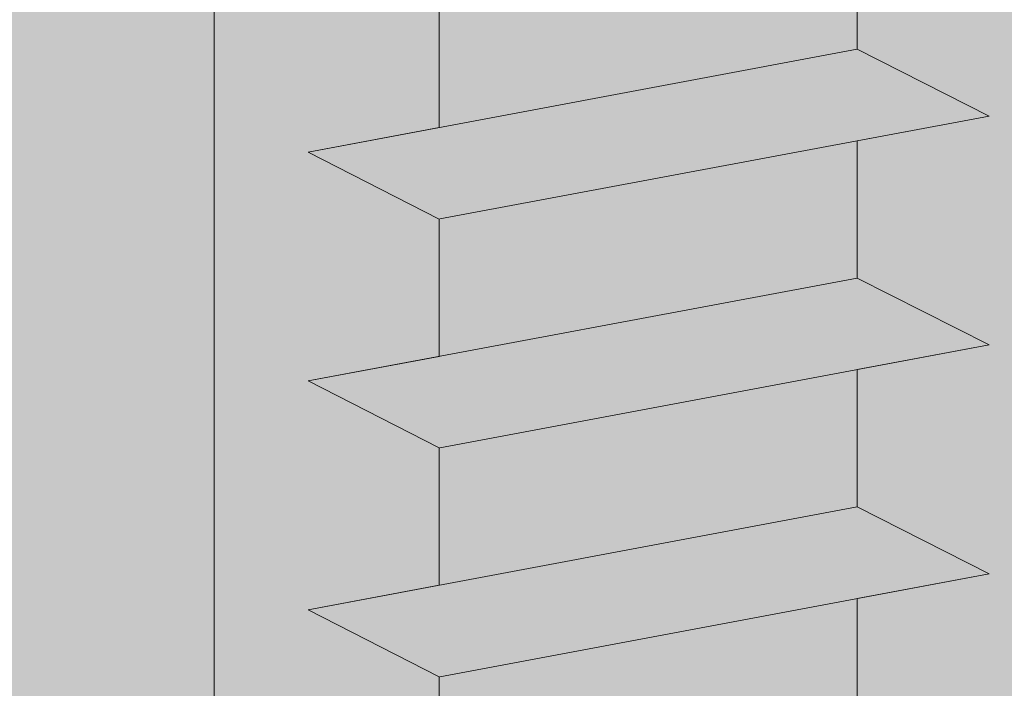
# Model space of a CAD drawing. Units: millimetres. Extents: x 1760 to 2057, y 906 to 1123.
# Drawn here: x 1858 to 1866, y 1037 to 1042 of the extents above; entities that cross this region are included whole.
import ezdxf

# ---------------------------------------------------------------- set-up
doc = ezdxf.new("R2010")
doc.units = ezdxf.units.MM
for name, color, linetype, lineweight in [('Profile Sch', 251, 'Continuous', 15), ('Schrafur Holz', 36, 'Continuous', 18), ('Schrafur Montageb', 253, 'Continuous', 20)]:
    doc.layers.add(name, color=color, linetype=linetype, lineweight=lineweight)

# ---------------------------------------------------------------- blocks, each defined once
blk = doc.blocks.new('Block42')
at = {"layer": 'Profile Sch'}
h = blk.add_hatch(color=256, dxfattribs=at)
h.paths.add_polyline_path([(16924.1748, 3436.5496), (16938.0119, 3436.5632), (16939.0138, 3436.0508), (16939.0138, 3435.8496), (16924.8748, 3435.8496), (16924.8748, 3431.5496), (16924.1748, 3431.5496)], flags=17)
h.paths.add_polyline_path([(16969.1748, 3436.5496), (16942.2119, 3436.5496), (16942.2119, 3435.8496), (16968.4748, 3435.8496), (16968.4748, 3378.723), (16968.9014, 3378.839), (16969.1748, 3379.1472)], flags=17)
h.paths.add_polyline_path([(16924.0301, 3361.5496), (16969.1748, 3361.5496), (16969.1748, 3374.833), (16968.9014, 3375.1412), (16968.4748, 3375.3297), (16968.4748, 3362.2496), (16924.7301, 3362.2496), (16924.7301, 3366.5496), (16924.0301, 3366.5496)], flags=17)
h.paths.add_polyline_path([(16939.0138, 3436.0508), (16938.0119, 3436.5632)], flags=16)
h.paths.add_polyline_path([(16924.8748, 3435.8496), (16924.8748, 3431.5496)], flags=0)
h.paths.add_polyline_path([(16924.7301, 3362.2496), (16924.7301, 3366.5496)], flags=16)
h.paths.add_polyline_path([(16924.0301, 3366.5496), (16924.0301, 3361.5496)], flags=16)
h.paths.add_polyline_path([(16924.7301, 3366.5496), (16924.0301, 3366.5496)], flags=16)
h.paths.add_polyline_path([(16924.7301, 3366.5496), (16924.7301, 3362.2496)], flags=0)
h.paths.add_polyline_path([(16924.8748, 3431.5496), (16924.1748, 3431.5496)], flags=0)
h.paths.add_polyline_path([(16924.8748, 3435.8496), (16924.8748, 3431.5496)], flags=16)
h.paths.add_polyline_path([(16924.8748, 3431.5496), (16924.1748, 3431.5496)], flags=16)
edge = h.paths.add_edge_path()
edge.add_line((16968.4748, 3375.3297), (16968.9014, 3375.1412))
edge.add_line((16939.0138, 3436.0508), (16939.0138, 3435.8496))
edge.add_line((16939.0138, 3436.0508), (16938.0119, 3436.5632))
edge.add_line((16924.1748, 3436.5496), (16924.1748, 3431.5496))
edge.add_line((16924.7301, 3366.5496), (16924.0301, 3366.5496))
edge.add_line((16924.0301, 3366.5496), (16924.0301, 3361.5496))
edge.add_line((16924.8748, 3431.5496), (16924.1748, 3431.5496))
edge.add_line((16969.1748, 3374.833), (16969.1748, 3366.0496))
at = {"layer": 'Schrafur Montageb'}
h = blk.add_hatch(color=256, dxfattribs=at)
edge = h.paths.add_edge_path()
edge.add_line((16978.3748, 3404.5727), (16978.3748, 3398.5496))
edge.add_line((16978.3748, 3398.5496), (16980.3748, 3398.5496))
edge.add_line((16980.3748, 3398.5496), (16980.3748, 3404.5727))
edge.add_arc((16976.3748, 3404.5727), 4, 0, 90)
edge.add_line((16976.3748, 3408.5727), (16976.1748, 3408.5727))
edge.add_line((16976.1748, 3408.5727), (16976.1748, 3436.5496))
edge.add_line((16976.1748, 3436.5496), (16976.3748, 3436.5496))
edge.add_arc((16976.3748, 3440.5496), 4, 270, 0)
edge.add_line((16980.3748, 3440.5496), (16980.3748, 3446.5496))
edge.add_line((16980.3748, 3446.5496), (16978.3748, 3446.5496))
edge.add_line((16978.3748, 3446.5496), (16978.3748, 3440.5496))
edge.add_arc((16976.3748, 3440.5496), 2, 270, 360, ccw=False)
edge.add_line((16976.3748, 3438.5496), (16976.1748, 3438.5496))
edge.add_line((16976.1748, 3438.5496), (16976.1748, 3449.0496))
edge.add_arc((16974.1748, 3449.0496), 2, 0, 90)
edge.add_line((16974.1748, 3451.0496), (16944.972, 3451.0496))
edge.add_arc((16944.9729, 3450.9096), 0.14, 320.0533, 90.35369, ccw=False)
edge.add_line((16945.0802, 3450.8197), (16943.0849, 3449.0496))
edge.add_line((16943.0849, 3449.0496), (16974.1748, 3449.0496))
edge.add_line((16974.1748, 3449.0496), (16974.1748, 3390.0496))
edge.add_line((16974.1748, 3390.0496), (16969.8483, 3385.3253))
edge.add_arc((16972.5812, 3383.2737), 3.4173, 143.10418, 175.41352)
edge.add_line((16969.1748, 3383.547), (16969.1748, 3379.1615))
edge.add_line((16969.1748, 3379.1615), (16971.1715, 3381.5169))
edge.add_arc((16971.2614, 3381.4096), 0.14, 359.64631, 129.9467, ccw=False)
edge.add_line((16971.4014, 3381.4087), (16971.4014, 3384.0496))
edge.add_line((16971.4014, 3384.0496), (16975.3954, 3388.4418))
edge.add_arc((16973.8415, 3390.1824), 2.3333, 311.75651, 0)
edge.add_line((16976.1748, 3390.1824), (16976.1748, 3406.5727))
edge.add_line((16976.1748, 3406.5727), (16976.3748, 3406.5727))
edge.add_arc((16976.3748, 3404.5727), 2, 360, 90, ccw=False)
edge = h.paths.add_edge_path()
edge.add_line((16969.1748, 3374.833), (16969.1748, 3366.0496))
edge.add_line((16969.1748, 3366.0496), (16971.4014, 3366.0496))
edge.add_line((16971.4014, 3366.0496), (16971.4014, 3372.6905))
edge.add_arc((16971.2614, 3372.6896), 0.14, 230.0533, 0.35369, ccw=False)
edge.add_line((16971.1715, 3372.5823), (16969.1748, 3374.833))
edge = h.paths.add_edge_path()
edge.add_line((16936.2538, 3451.0496), (16876.1748, 3451.0496))
edge.add_line((16876.1748, 3451.0496), (16876.1748, 3449.0496))
edge.add_line((16876.1748, 3449.0496), (16938.2337, 3449.0496))
edge.add_line((16938.2337, 3449.0496), (16936.1456, 3450.8197))
edge.add_arc((16936.2529, 3450.9096), 0.14, 89.64631, 219.9467, ccw=False)
edge = h.paths.add_edge_path()
edge.add_line((16945.0802, 3450.8197), (16943.0849, 3449.0496))
edge.add_line((16936.1456, 3450.8197), (16938.2337, 3449.0496))
edge.add_arc((16944.9729, 3450.9096), 0.14, 320.0533, 90.35369)
at = {"layer": 'Profile Sch'}
for p, q in [((16942.2119, 3424.3996), (16942.2119, 3423.3496)), ((16942.2119, 3424.3996), (16942.2119, 3423.3496)), ((16942.2119, 3424.3996), (16942.2119, 3423.3496)), ((16942.2119, 3424.3996), (16942.2119, 3423.3496)), ((16942.2119, 3424.3996), (16942.2119, 3423.3496)), ((16942.2119, 3424.3996), (16942.2119, 3423.3496)), ((16942.2119, 3424.3996), (16942.2119, 3423.3496)), ((16942.2119, 3424.3996), (16942.2119, 3423.3496)), ((16942.2119, 3424.3996), (16942.2119, 3423.3496)), ((16942.2119, 3424.3996), (16942.2119, 3423.3496)), ((16942.2119, 3424.3996), (16942.2119, 3423.3496)), ((16942.2119, 3424.3996), (16942.2119, 3423.3496)), ((16942.2119, 3424.3996), (16942.2119, 3423.3496)), ((16942.2119, 3424.3996), (16942.2119, 3423.3496)), ((16942.2119, 3424.3996), (16942.2119, 3423.3496)), ((16942.2119, 3424.3996), (16942.2119, 3423.3496)), ((16942.2119, 3424.3996), (16942.2119, 3423.3496)), ((16942.2119, 3424.3996), (16942.2119, 3423.3496)), ((16942.2119, 3424.3996), (16942.2119, 3423.3496)), ((16942.2119, 3424.3996), (16942.2119, 3423.3496)), ((16942.2119, 3424.3996), (16942.2119, 3423.3496)), ((16942.2119, 3424.3996), (16942.2119, 3423.3496)), ((16942.2119, 3424.3996), (16942.2119, 3423.3496)), ((16942.2119, 3424.3996), (16942.2119, 3423.3496)), ((16939.0138, 3423.8008), (16939.0138, 3422.7508)), ((16939.0138, 3423.8008), (16939.0138, 3422.7508)), ((16939.0138, 3423.8008), (16939.0138, 3422.7508)), ((16939.0138, 3423.8008), (16939.0138, 3422.7508)), ((16939.0138, 3423.8008), (16939.0138, 3422.7508)), ((16939.0138, 3423.8008), (16939.0138, 3422.7508)), ((16939.0138, 3423.8008), (16939.0138, 3422.7508)), ((16939.0138, 3423.8008), (16939.0138, 3422.7508)), ((16939.0138, 3423.8008), (16939.0138, 3422.7508)), ((16939.0138, 3423.8008), (16939.0138, 3422.7508)), ((16939.0138, 3423.8008), (16939.0138, 3422.7508)), ((16939.0138, 3423.8008), (16939.0138, 3422.7508)), ((16939.0138, 3423.8008), (16939.0138, 3422.7508)), ((16939.0138, 3423.8008), (16939.0138, 3422.7508)), ((16939.0138, 3423.8008), (16939.0138, 3422.7508)), ((16939.0138, 3423.8008), (16939.0138, 3422.7508)), ((16939.0138, 3423.8008), (16939.0138, 3422.7508)), ((16939.0138, 3423.8008), (16939.0138, 3422.7508)), ((16939.0138, 3423.8008), (16939.0138, 3422.7508)), ((16939.0138, 3423.8008), (16939.0138, 3422.7508)), ((16939.0138, 3423.8008), (16939.0138, 3422.7508)), ((16939.0138, 3423.8008), (16939.0138, 3422.7508)), ((16939.0138, 3423.8008), (16939.0138, 3422.7508)), ((16939.0138, 3423.8008), (16939.0138, 3422.7508)), ((16942.2119, 3423.3496), (16938.0119, 3422.5632)), ((16942.2119, 3423.3496), (16938.0119, 3422.5632)), ((16942.2119, 3423.3496), (16938.0119, 3422.5632)), ((16942.2119, 3423.3496), (16938.0119, 3422.5632)), ((16942.2119, 3423.3496), (16938.0119, 3422.5632)), ((16942.2119, 3423.3496), (16938.0119, 3422.5632)), ((16942.2119, 3423.3496), (16938.0119, 3422.5632)), ((16942.2119, 3423.3496), (16938.0119, 3422.5632)), ((16942.2119, 3423.3496), (16938.0119, 3422.5632)), ((16942.2119, 3423.3496), (16938.0119, 3422.5632)), ((16942.2119, 3423.3496), (16938.0119, 3422.5632)), ((16942.2119, 3423.3496), (16938.0119, 3422.5632)), ((16942.2119, 3423.3496), (16938.0119, 3422.5632)), ((16942.2119, 3423.3496), (16938.0119, 3422.5632)), ((16942.2119, 3423.3496), (16938.0119, 3422.5632)), ((16942.2119, 3423.3496), (16938.0119, 3422.5632)), ((16942.2119, 3423.3496), (16938.0119, 3422.5632)), ((16942.2119, 3423.3496), (16938.0119, 3422.5632)), ((16942.2119, 3423.3496), (16938.0119, 3422.5632)), ((16942.2119, 3423.3496), (16938.0119, 3422.5632)), ((16942.2119, 3423.3496), (16938.0119, 3422.5632)), ((16942.2119, 3423.3496), (16938.0119, 3422.5632)), ((16942.2119, 3423.3496), (16938.0119, 3422.5632)), ((16942.2119, 3423.3496), (16938.0119, 3422.5632)), ((16943.22, 3422.8384), (16942.2119, 3423.3496)), ((16943.22, 3422.8384), (16942.2119, 3423.3496)), ((16943.22, 3422.8384), (16942.2119, 3423.3496)), ((16943.22, 3422.8384), (16942.2119, 3423.3496)), ((16943.22, 3422.8384), (16942.2119, 3423.3496)), ((16943.22, 3422.8384), (16942.2119, 3423.3496)), ((16943.22, 3422.8384), (16942.2119, 3423.3496)), ((16943.22, 3422.8384), (16942.2119, 3423.3496)), ((16943.22, 3422.8384), (16942.2119, 3423.3496)), ((16943.22, 3422.8384), (16942.2119, 3423.3496)), ((16943.22, 3422.8384), (16942.2119, 3423.3496)), ((16943.22, 3422.8384), (16942.2119, 3423.3496)), ((16943.22, 3422.8384), (16942.2119, 3423.3496)), ((16943.22, 3422.8384), (16942.2119, 3423.3496)), ((16943.22, 3422.8384), (16942.2119, 3423.3496)), ((16943.22, 3422.8384), (16942.2119, 3423.3496)), ((16943.22, 3422.8384), (16942.2119, 3423.3496)), ((16943.22, 3422.8384), (16942.2119, 3423.3496)), ((16943.22, 3422.8384), (16942.2119, 3423.3496)), ((16943.22, 3422.8384), (16942.2119, 3423.3496)), ((16943.22, 3422.8384), (16942.2119, 3423.3496)), ((16943.22, 3422.8384), (16942.2119, 3423.3496)), ((16943.22, 3422.8384), (16942.2119, 3423.3496)), ((16943.22, 3422.8384), (16942.2119, 3423.3496)), ((16943.22, 3422.8384), (16942.2119, 3423.3496)), ((16943.22, 3422.8384), (16942.2119, 3423.3496)), ((16943.22, 3422.8384), (16942.2119, 3423.3496)), ((16943.22, 3422.8384), (16942.2119, 3423.3496)), ((16943.22, 3422.8384), (16942.2119, 3423.3496)), ((16943.22, 3422.8384), (16942.2119, 3423.3496)), ((16943.22, 3422.8384), (16942.2119, 3423.3496)), ((16943.22, 3422.8384), (16942.2119, 3423.3496)), ((16943.22, 3422.8384), (16942.2119, 3423.3496)), ((16943.22, 3422.8384), (16942.2119, 3423.3496)), ((16943.22, 3422.8384), (16942.2119, 3423.3496)), ((16943.22, 3422.8384), (16942.2119, 3423.3496)), ((16943.22, 3422.8384), (16939.02, 3422.0519)), ((16943.22, 3422.8384), (16939.02, 3422.0519)), ((16943.22, 3422.8384), (16939.02, 3422.0519)), ((16943.22, 3422.8384), (16939.02, 3422.0519)), ((16943.22, 3422.8384), (16939.02, 3422.0519)), ((16943.22, 3422.8384), (16939.02, 3422.0519)), ((16943.22, 3422.8384), (16939.02, 3422.0519)), ((16943.22, 3422.8384), (16939.02, 3422.0519)), ((16943.22, 3422.8384), (16939.02, 3422.0519)), ((16943.22, 3422.8384), (16939.02, 3422.0519)), ((16943.22, 3422.8384), (16939.02, 3422.0519)), ((16943.22, 3422.8384), (16939.02, 3422.0519)), ((16943.22, 3422.8384), (16939.02, 3422.0519)), ((16943.22, 3422.8384), (16939.02, 3422.0519)), ((16943.22, 3422.8384), (16939.02, 3422.0519)), ((16943.22, 3422.8384), (16939.02, 3422.0519)), ((16943.22, 3422.8384), (16939.02, 3422.0519)), ((16943.22, 3422.8384), (16939.02, 3422.0519)), ((16943.22, 3422.8384), (16939.02, 3422.0519)), ((16943.22, 3422.8384), (16939.02, 3422.0519)), ((16943.22, 3422.8384), (16939.02, 3422.0519)), ((16943.22, 3422.8384), (16939.02, 3422.0519)), ((16943.22, 3422.8384), (16939.02, 3422.0519)), ((16943.22, 3422.8384), (16939.02, 3422.0519)), ((16943.22, 3422.8384), (16942.2119, 3422.6496)), ((16943.22, 3422.8384), (16942.2119, 3422.6496)), ((16943.22, 3422.8384), (16942.2119, 3422.6496)), ((16943.22, 3422.8384), (16942.2119, 3422.6496)), ((16943.22, 3422.8384), (16942.2119, 3422.6496)), ((16943.22, 3422.8384), (16942.2119, 3422.6496)), ((16943.22, 3422.8384), (16942.2119, 3422.6496)), ((16943.22, 3422.8384), (16942.2119, 3422.6496)), ((16943.22, 3422.8384), (16942.2119, 3422.6496)), ((16943.22, 3422.8384), (16942.2119, 3422.6496)), ((16943.22, 3422.8384), (16942.2119, 3422.6496)), ((16943.22, 3422.8384), (16942.2119, 3422.6496)), ((16939.0138, 3422.7508), (16938.0119, 3422.5632)), ((16939.0138, 3422.7508), (16938.0119, 3422.5632)), ((16939.0138, 3422.7508), (16938.0119, 3422.5632)), ((16939.0138, 3422.7508), (16938.0119, 3422.5632)), ((16939.0138, 3422.7508), (16938.0119, 3422.5632)), ((16939.0138, 3422.7508), (16938.0119, 3422.5632)), ((16939.0138, 3422.7508), (16938.0119, 3422.5632)), ((16939.0138, 3422.7508), (16938.0119, 3422.5632)), ((16939.0138, 3422.7508), (16938.0119, 3422.5632)), ((16939.0138, 3422.7508), (16938.0119, 3422.5632)), ((16939.0138, 3422.7508), (16938.0119, 3422.5632)), ((16939.0138, 3422.7508), (16938.0119, 3422.5632)), ((16942.2119, 3422.6496), (16942.2119, 3421.5996)), ((16942.2119, 3422.6496), (16942.2119, 3421.5996)), ((16942.2119, 3422.6496), (16942.2119, 3421.5996)), ((16942.2119, 3422.6496), (16942.2119, 3421.5996)), ((16942.2119, 3422.6496), (16942.2119, 3421.5996)), ((16942.2119, 3422.6496), (16942.2119, 3421.5996)), ((16942.2119, 3422.6496), (16942.2119, 3421.5996)), ((16942.2119, 3422.6496), (16942.2119, 3421.5996)), ((16942.2119, 3422.6496), (16942.2119, 3421.5996)), ((16942.2119, 3422.6496), (16942.2119, 3421.5996)), ((16942.2119, 3422.6496), (16942.2119, 3421.5996)), ((16942.2119, 3422.6496), (16942.2119, 3421.5996)), ((16942.2119, 3422.6496), (16942.2119, 3421.5996)), ((16942.2119, 3422.6496), (16942.2119, 3421.5996)), ((16942.2119, 3422.6496), (16942.2119, 3421.5996)), ((16942.2119, 3422.6496), (16942.2119, 3421.5996)), ((16942.2119, 3422.6496), (16942.2119, 3421.5996)), ((16942.2119, 3422.6496), (16942.2119, 3421.5996)), ((16942.2119, 3422.6496), (16942.2119, 3421.5996)), ((16942.2119, 3422.6496), (16942.2119, 3421.5996)), ((16942.2119, 3422.6496), (16942.2119, 3421.5996)), ((16942.2119, 3422.6496), (16942.2119, 3421.5996)), ((16942.2119, 3422.6496), (16942.2119, 3421.5996)), ((16942.2119, 3422.6496), (16942.2119, 3421.5996)), ((16939.0138, 3422.0508), (16938.0119, 3422.5632)), ((16939.0138, 3422.0508), (16938.0119, 3422.5632)), ((16939.0138, 3422.0508), (16938.0119, 3422.5632)), ((16939.0138, 3422.0508), (16938.0119, 3422.5632)), ((16939.0138, 3422.0508), (16938.0119, 3422.5632)), ((16939.0138, 3422.0508), (16938.0119, 3422.5632)), ((16939.0138, 3422.0508), (16938.0119, 3422.5632)), ((16939.0138, 3422.0508), (16938.0119, 3422.5632)), ((16939.0138, 3422.0508), (16938.0119, 3422.5632)), ((16939.0138, 3422.0508), (16938.0119, 3422.5632)), ((16939.0138, 3422.0508), (16938.0119, 3422.5632)), ((16939.0138, 3422.0508), (16938.0119, 3422.5632)), ((16939.0138, 3422.0508), (16938.0119, 3422.5632)), ((16939.0138, 3422.0508), (16938.0119, 3422.5632)), ((16939.0138, 3422.0508), (16938.0119, 3422.5632)), ((16939.0138, 3422.0508), (16938.0119, 3422.5632)), ((16939.0138, 3422.0508), (16938.0119, 3422.5632)), ((16939.0138, 3422.0508), (16938.0119, 3422.5632)), ((16939.0138, 3422.0508), (16938.0119, 3422.5632)), ((16939.0138, 3422.0508), (16938.0119, 3422.5632)), ((16939.0138, 3422.0508), (16938.0119, 3422.5632)), ((16939.0138, 3422.0508), (16938.0119, 3422.5632)), ((16939.0138, 3422.0508), (16938.0119, 3422.5632)), ((16939.0138, 3422.0508), (16938.0119, 3422.5632)), ((16939.0138, 3422.0508), (16938.0119, 3422.5632)), ((16939.0138, 3422.0508), (16938.0119, 3422.5632)), ((16939.0138, 3422.0508), (16938.0119, 3422.5632)), ((16939.0138, 3422.0508), (16938.0119, 3422.5632)), ((16939.0138, 3422.0508), (16938.0119, 3422.5632)), ((16939.0138, 3422.0508), (16938.0119, 3422.5632)), ((16939.0138, 3422.0508), (16938.0119, 3422.5632)), ((16939.0138, 3422.0508), (16938.0119, 3422.5632)), ((16939.0138, 3422.0508), (16938.0119, 3422.5632)), ((16939.0138, 3422.0508), (16938.0119, 3422.5632)), ((16939.0138, 3422.0508), (16938.0119, 3422.5632)), ((16939.0138, 3422.0508), (16938.0119, 3422.5632)), ((16939.0138, 3422.0508), (16939.0138, 3421.0008)), ((16939.0138, 3422.0508), (16939.0138, 3421.0008)), ((16939.0138, 3422.0508), (16939.0138, 3421.0008)), ((16939.0138, 3422.0508), (16939.0138, 3421.0008)), ((16939.0138, 3422.0508), (16939.0138, 3421.0008)), ((16939.0138, 3422.0508), (16939.0138, 3421.0008)), ((16939.0138, 3422.0508), (16939.0138, 3421.0008)), ((16939.0138, 3422.0508), (16939.0138, 3421.0008)), ((16939.0138, 3422.0508), (16939.0138, 3421.0008)), ((16939.0138, 3422.0508), (16939.0138, 3421.0008)), ((16939.0138, 3422.0508), (16939.0138, 3421.0008)), ((16939.0138, 3422.0508), (16939.0138, 3421.0008)), ((16939.0138, 3422.0508), (16939.0138, 3421.0008)), ((16939.0138, 3422.0508), (16939.0138, 3421.0008)), ((16939.0138, 3422.0508), (16939.0138, 3421.0008)), ((16939.0138, 3422.0508), (16939.0138, 3421.0008)), ((16939.0138, 3422.0508), (16939.0138, 3421.0008)), ((16939.0138, 3422.0508), (16939.0138, 3421.0008)), ((16939.0138, 3422.0508), (16939.0138, 3421.0008)), ((16939.0138, 3422.0508), (16939.0138, 3421.0008)), ((16939.0138, 3422.0508), (16939.0138, 3421.0008)), ((16939.0138, 3422.0508), (16939.0138, 3421.0008)), ((16939.0138, 3422.0508), (16939.0138, 3421.0008)), ((16939.0138, 3422.0508), (16939.0138, 3421.0008)), ((16939.0138, 3422.0508), (16939.0138, 3421.0008)), ((16939.0138, 3422.0508), (16939.0138, 3421.0008)), ((16939.0138, 3422.0508), (16939.0138, 3421.0008)), ((16939.0138, 3422.0508), (16939.0138, 3421.0008)), ((16939.0138, 3422.0508), (16939.0138, 3421.0008)), ((16939.0138, 3422.0508), (16939.0138, 3421.0008)), ((16939.0138, 3422.0508), (16939.0138, 3421.0008)), ((16939.0138, 3422.0508), (16939.0138, 3421.0008)), ((16939.0138, 3422.0508), (16939.0138, 3421.0008)), ((16939.0138, 3422.0508), (16939.0138, 3421.0008)), ((16939.0138, 3422.0508), (16939.0138, 3421.0008)), ((16939.0138, 3422.0508), (16939.0138, 3421.0008)), ((16939.0138, 3422.0508), (16939.0138, 3421.0008)), ((16939.0138, 3422.0508), (16939.0138, 3421.0008)), ((16939.0138, 3422.0508), (16939.0138, 3421.0008)), ((16939.0138, 3422.0508), (16939.0138, 3421.0008)), ((16939.0138, 3422.0508), (16939.0138, 3421.0008)), ((16939.0138, 3422.0508), (16939.0138, 3421.0008)), ((16939.0138, 3422.0508), (16939.0138, 3421.0008)), ((16939.0138, 3422.0508), (16939.0138, 3421.0008)), ((16939.0138, 3422.0508), (16939.0138, 3421.0008)), ((16939.0138, 3422.0508), (16939.0138, 3421.0008)), ((16939.0138, 3422.0508), (16939.0138, 3421.0008)), ((16939.0138, 3422.0508), (16939.0138, 3421.0008)), ((16942.2119, 3421.5996), (16938.0119, 3420.8132)), ((16942.2119, 3421.5996), (16938.0119, 3420.8132)), ((16942.2119, 3421.5996), (16938.0119, 3420.8132)), ((16942.2119, 3421.5996), (16938.0119, 3420.8132)), ((16942.2119, 3421.5996), (16938.0119, 3420.8132)), ((16942.2119, 3421.5996), (16938.0119, 3420.8132)), ((16942.2119, 3421.5996), (16938.0119, 3420.8132)), ((16942.2119, 3421.5996), (16938.0119, 3420.8132)), ((16942.2119, 3421.5996), (16938.0119, 3420.8132)), ((16942.2119, 3421.5996), (16938.0119, 3420.8132)), ((16942.2119, 3421.5996), (16938.0119, 3420.8132)), ((16942.2119, 3421.5996), (16938.0119, 3420.8132)), ((16942.2119, 3421.5996), (16938.0119, 3420.8132)), ((16942.2119, 3421.5996), (16938.0119, 3420.8132)), ((16942.2119, 3421.5996), (16938.0119, 3420.8132)), ((16942.2119, 3421.5996), (16938.0119, 3420.8132)), ((16942.2119, 3421.5996), (16938.0119, 3420.8132)), ((16942.2119, 3421.5996), (16938.0119, 3420.8132)), ((16942.2119, 3421.5996), (16938.0119, 3420.8132)), ((16942.2119, 3421.5996), (16938.0119, 3420.8132)), ((16942.2119, 3421.5996), (16938.0119, 3420.8132)), ((16942.2119, 3421.5996), (16938.0119, 3420.8132)), ((16942.2119, 3421.5996), (16938.0119, 3420.8132)), ((16942.2119, 3421.5996), (16938.0119, 3420.8132)), ((16943.22, 3421.0884), (16942.2119, 3421.5996)), ((16943.22, 3421.0884), (16942.2119, 3421.5996)), ((16943.22, 3421.0884), (16942.2119, 3421.5996)), ((16943.22, 3421.0884), (16942.2119, 3421.5996)), ((16943.22, 3421.0884), (16942.2119, 3421.5996)), ((16943.22, 3421.0884), (16942.2119, 3421.5996)), ((16943.22, 3421.0884), (16942.2119, 3421.5996)), ((16943.22, 3421.0884), (16942.2119, 3421.5996)), ((16943.22, 3421.0884), (16942.2119, 3421.5996)), ((16943.22, 3421.0884), (16942.2119, 3421.5996)), ((16943.22, 3421.0884), (16942.2119, 3421.5996)), ((16943.22, 3421.0884), (16942.2119, 3421.5996)), ((16943.22, 3421.0884), (16942.2119, 3421.5996)), ((16943.22, 3421.0884), (16942.2119, 3421.5996)), ((16943.22, 3421.0884), (16942.2119, 3421.5996)), ((16943.22, 3421.0884), (16942.2119, 3421.5996)), ((16943.22, 3421.0884), (16942.2119, 3421.5996)), ((16943.22, 3421.0884), (16942.2119, 3421.5996)), ((16943.22, 3421.0884), (16942.2119, 3421.5996)), ((16943.22, 3421.0884), (16942.2119, 3421.5996)), ((16943.22, 3421.0884), (16942.2119, 3421.5996)), ((16943.22, 3421.0884), (16942.2119, 3421.5996)), ((16943.22, 3421.0884), (16942.2119, 3421.5996)), ((16943.22, 3421.0884), (16942.2119, 3421.5996)), ((16943.22, 3421.0884), (16942.2119, 3421.5996)), ((16943.22, 3421.0884), (16942.2119, 3421.5996)), ((16943.22, 3421.0884), (16942.2119, 3421.5996)), ((16943.22, 3421.0884), (16942.2119, 3421.5996)), ((16943.22, 3421.0884), (16942.2119, 3421.5996)), ((16943.22, 3421.0884), (16942.2119, 3421.5996)), ((16943.22, 3421.0884), (16942.2119, 3421.5996)), ((16943.22, 3421.0884), (16942.2119, 3421.5996)), ((16943.22, 3421.0884), (16942.2119, 3421.5996)), ((16943.22, 3421.0884), (16942.2119, 3421.5996)), ((16943.22, 3421.0884), (16942.2119, 3421.5996)), ((16943.22, 3421.0884), (16942.2119, 3421.5996)), ((16943.22, 3421.0884), (16939.02, 3420.3019)), ((16943.22, 3421.0884), (16939.02, 3420.3019)), ((16943.22, 3421.0884), (16939.02, 3420.3019)), ((16943.22, 3421.0884), (16939.02, 3420.3019)), ((16943.22, 3421.0884), (16939.02, 3420.3019)), ((16943.22, 3421.0884), (16939.02, 3420.3019)), ((16943.22, 3421.0884), (16939.02, 3420.3019)), ((16943.22, 3421.0884), (16939.02, 3420.3019)), ((16943.22, 3421.0884), (16939.02, 3420.3019)), ((16943.22, 3421.0884), (16939.02, 3420.3019)), ((16943.22, 3421.0884), (16939.02, 3420.3019)), ((16943.22, 3421.0884), (16939.02, 3420.3019)), ((16943.22, 3421.0884), (16939.02, 3420.3019)), ((16943.22, 3421.0884), (16939.02, 3420.3019)), ((16943.22, 3421.0884), (16939.02, 3420.3019)), ((16943.22, 3421.0884), (16939.02, 3420.3019)), ((16943.22, 3421.0884), (16939.02, 3420.3019)), ((16943.22, 3421.0884), (16939.02, 3420.3019)), ((16943.22, 3421.0884), (16939.02, 3420.3019)), ((16943.22, 3421.0884), (16939.02, 3420.3019)), ((16943.22, 3421.0884), (16939.02, 3420.3019)), ((16943.22, 3421.0884), (16939.02, 3420.3019)), ((16943.22, 3421.0884), (16939.02, 3420.3019)), ((16943.22, 3421.0884), (16939.02, 3420.3019)), ((16943.22, 3421.0884), (16942.2119, 3420.8996)), ((16943.22, 3421.0884), (16942.2119, 3420.8996)), ((16943.22, 3421.0884), (16942.2119, 3420.8996)), ((16943.22, 3421.0884), (16942.2119, 3420.8996)), ((16943.22, 3421.0884), (16942.2119, 3420.8996)), ((16943.22, 3421.0884), (16942.2119, 3420.8996)), ((16943.22, 3421.0884), (16942.2119, 3420.8996)), ((16943.22, 3421.0884), (16942.2119, 3420.8996)), ((16943.22, 3421.0884), (16942.2119, 3420.8996)), ((16943.22, 3421.0884), (16942.2119, 3420.8996)), ((16943.22, 3421.0884), (16942.2119, 3420.8996)), ((16943.22, 3421.0884), (16942.2119, 3420.8996)), ((16939.0138, 3421.0008), (16938.0119, 3420.8132)), ((16939.0138, 3421.0008), (16938.0119, 3420.8132)), ((16939.0138, 3421.0008), (16938.0119, 3420.8132)), ((16939.0138, 3421.0008), (16938.0119, 3420.8132)), ((16939.0138, 3421.0008), (16938.0119, 3420.8132)), ((16939.0138, 3421.0008), (16938.0119, 3420.8132)), ((16939.0138, 3421.0008), (16938.0119, 3420.8132)), ((16939.0138, 3421.0008), (16938.0119, 3420.8132)), ((16939.0138, 3421.0008), (16938.0119, 3420.8132)), ((16939.0138, 3421.0008), (16938.0119, 3420.8132)), ((16939.0138, 3421.0008), (16938.0119, 3420.8132)), ((16939.0138, 3421.0008), (16938.0119, 3420.8132)), ((16942.2119, 3420.8996), (16942.2119, 3419.8496)), ((16942.2119, 3420.8996), (16942.2119, 3419.8496)), ((16942.2119, 3420.8996), (16942.2119, 3419.8496)), ((16942.2119, 3420.8996), (16942.2119, 3419.8496)), ((16942.2119, 3420.8996), (16942.2119, 3419.8496)), ((16942.2119, 3420.8996), (16942.2119, 3419.8496)), ((16942.2119, 3420.8996), (16942.2119, 3419.8496)), ((16942.2119, 3420.8996), (16942.2119, 3419.8496)), ((16942.2119, 3420.8996), (16942.2119, 3419.8496)), ((16942.2119, 3420.8996), (16942.2119, 3419.8496)), ((16942.2119, 3420.8996), (16942.2119, 3419.8496)), ((16942.2119, 3420.8996), (16942.2119, 3419.8496)), ((16942.2119, 3420.8996), (16942.2119, 3419.8496)), ((16942.2119, 3420.8996), (16942.2119, 3419.8496)), ((16942.2119, 3420.8996), (16942.2119, 3419.8496)), ((16942.2119, 3420.8996), (16942.2119, 3419.8496)), ((16942.2119, 3420.8996), (16942.2119, 3419.8496)), ((16942.2119, 3420.8996), (16942.2119, 3419.8496)), ((16942.2119, 3420.8996), (16942.2119, 3419.8496)), ((16942.2119, 3420.8996), (16942.2119, 3419.8496)), ((16942.2119, 3420.8996), (16942.2119, 3419.8496)), ((16942.2119, 3420.8996), (16942.2119, 3419.8496)), ((16942.2119, 3420.8996), (16942.2119, 3419.8496)), ((16942.2119, 3420.8996), (16942.2119, 3419.8496)), ((16939.0138, 3420.3008), (16938.0119, 3420.8132)), ((16939.0138, 3420.3008), (16938.0119, 3420.8132)), ((16939.0138, 3420.3008), (16938.0119, 3420.8132)), ((16939.0138, 3420.3008), (16938.0119, 3420.8132)), ((16939.0138, 3420.3008), (16938.0119, 3420.8132)), ((16939.0138, 3420.3008), (16938.0119, 3420.8132)), ((16939.0138, 3420.3008), (16938.0119, 3420.8132)), ((16939.0138, 3420.3008), (16938.0119, 3420.8132)), ((16939.0138, 3420.3008), (16938.0119, 3420.8132)), ((16939.0138, 3420.3008), (16938.0119, 3420.8132)), ((16939.0138, 3420.3008), (16938.0119, 3420.8132)), ((16939.0138, 3420.3008), (16938.0119, 3420.8132)), ((16939.0138, 3420.3008), (16938.0119, 3420.8132)), ((16939.0138, 3420.3008), (16938.0119, 3420.8132)), ((16939.0138, 3420.3008), (16938.0119, 3420.8132)), ((16939.0138, 3420.3008), (16938.0119, 3420.8132)), ((16939.0138, 3420.3008), (16938.0119, 3420.8132)), ((16939.0138, 3420.3008), (16938.0119, 3420.8132)), ((16939.0138, 3420.3008), (16938.0119, 3420.8132)), ((16939.0138, 3420.3008), (16938.0119, 3420.8132)), ((16939.0138, 3420.3008), (16938.0119, 3420.8132)), ((16939.0138, 3420.3008), (16938.0119, 3420.8132)), ((16939.0138, 3420.3008), (16938.0119, 3420.8132)), ((16939.0138, 3420.3008), (16938.0119, 3420.8132)), ((16939.0138, 3420.3008), (16938.0119, 3420.8132)), ((16939.0138, 3420.3008), (16938.0119, 3420.8132)), ((16939.0138, 3420.3008), (16938.0119, 3420.8132)), ((16939.0138, 3420.3008), (16938.0119, 3420.8132)), ((16939.0138, 3420.3008), (16938.0119, 3420.8132)), ((16939.0138, 3420.3008), (16938.0119, 3420.8132)), ((16939.0138, 3420.3008), (16938.0119, 3420.8132)), ((16939.0138, 3420.3008), (16938.0119, 3420.8132)), ((16939.0138, 3420.3008), (16938.0119, 3420.8132)), ((16939.0138, 3420.3008), (16938.0119, 3420.8132)), ((16939.0138, 3420.3008), (16938.0119, 3420.8132)), ((16939.0138, 3420.3008), (16938.0119, 3420.8132)), ((16939.0138, 3420.3008), (16939.0138, 3419.2508)), ((16939.0138, 3420.3008), (16939.0138, 3419.2508)), ((16939.0138, 3420.3008), (16939.0138, 3419.2508)), ((16939.0138, 3420.3008), (16939.0138, 3419.2508)), ((16939.0138, 3420.3008), (16939.0138, 3419.2508)), ((16939.0138, 3420.3008), (16939.0138, 3419.2508)), ((16939.0138, 3420.3008), (16939.0138, 3419.2508)), ((16939.0138, 3420.3008), (16939.0138, 3419.2508)), ((16939.0138, 3420.3008), (16939.0138, 3419.2508)), ((16939.0138, 3420.3008), (16939.0138, 3419.2508)), ((16939.0138, 3420.3008), (16939.0138, 3419.2508)), ((16939.0138, 3420.3008), (16939.0138, 3419.2508)), ((16939.0138, 3420.3008), (16939.0138, 3419.2508)), ((16939.0138, 3420.3008), (16939.0138, 3419.2508)), ((16939.0138, 3420.3008), (16939.0138, 3419.2508)), ((16939.0138, 3420.3008), (16939.0138, 3419.2508)), ((16939.0138, 3420.3008), (16939.0138, 3419.2508)), ((16939.0138, 3420.3008), (16939.0138, 3419.2508)), ((16939.0138, 3420.3008), (16939.0138, 3419.2508)), ((16939.0138, 3420.3008), (16939.0138, 3419.2508)), ((16939.0138, 3420.3008), (16939.0138, 3419.2508)), ((16939.0138, 3420.3008), (16939.0138, 3419.2508)), ((16939.0138, 3420.3008), (16939.0138, 3419.2508)), ((16939.0138, 3420.3008), (16939.0138, 3419.2508)), ((16942.2119, 3419.8496), (16938.0119, 3419.0632)), ((16942.2119, 3419.8496), (16938.0119, 3419.0632)), ((16942.2119, 3419.8496), (16938.0119, 3419.0632)), ((16942.2119, 3419.8496), (16938.0119, 3419.0632)), ((16942.2119, 3419.8496), (16938.0119, 3419.0632)), ((16942.2119, 3419.8496), (16938.0119, 3419.0632)), ((16942.2119, 3419.8496), (16938.0119, 3419.0632)), ((16942.2119, 3419.8496), (16938.0119, 3419.0632)), ((16942.2119, 3419.8496), (16938.0119, 3419.0632)), ((16942.2119, 3419.8496), (16938.0119, 3419.0632)), ((16942.2119, 3419.8496), (16938.0119, 3419.0632)), ((16942.2119, 3419.8496), (16938.0119, 3419.0632)), ((16942.2119, 3419.8496), (16938.0119, 3419.0632)), ((16942.2119, 3419.8496), (16938.0119, 3419.0632)), ((16942.2119, 3419.8496), (16938.0119, 3419.0632)), ((16942.2119, 3419.8496), (16938.0119, 3419.0632)), ((16942.2119, 3419.8496), (16938.0119, 3419.0632)), ((16942.2119, 3419.8496), (16938.0119, 3419.0632)), ((16942.2119, 3419.8496), (16938.0119, 3419.0632)), ((16942.2119, 3419.8496), (16938.0119, 3419.0632)), ((16942.2119, 3419.8496), (16938.0119, 3419.0632)), ((16942.2119, 3419.8496), (16938.0119, 3419.0632)), ((16942.2119, 3419.8496), (16938.0119, 3419.0632)), ((16942.2119, 3419.8496), (16938.0119, 3419.0632)), ((16943.22, 3419.3384), (16942.2119, 3419.8496)), ((16943.22, 3419.3384), (16942.2119, 3419.8496)), ((16943.22, 3419.3384), (16942.2119, 3419.8496)), ((16943.22, 3419.3384), (16942.2119, 3419.8496)), ((16943.22, 3419.3384), (16942.2119, 3419.8496)), ((16943.22, 3419.3384), (16942.2119, 3419.8496)), ((16943.22, 3419.3384), (16942.2119, 3419.8496)), ((16943.22, 3419.3384), (16942.2119, 3419.8496)), ((16943.22, 3419.3384), (16942.2119, 3419.8496)), ((16943.22, 3419.3384), (16942.2119, 3419.8496)), ((16943.22, 3419.3384), (16942.2119, 3419.8496)), ((16943.22, 3419.3384), (16942.2119, 3419.8496)), ((16943.22, 3419.3384), (16942.2119, 3419.8496)), ((16943.22, 3419.3384), (16942.2119, 3419.8496)), ((16943.22, 3419.3384), (16942.2119, 3419.8496)), ((16943.22, 3419.3384), (16942.2119, 3419.8496)), ((16943.22, 3419.3384), (16942.2119, 3419.8496)), ((16943.22, 3419.3384), (16942.2119, 3419.8496)), ((16943.22, 3419.3384), (16942.2119, 3419.8496)), ((16943.22, 3419.3384), (16942.2119, 3419.8496)), ((16943.22, 3419.3384), (16942.2119, 3419.8496)), ((16943.22, 3419.3384), (16942.2119, 3419.8496)), ((16943.22, 3419.3384), (16942.2119, 3419.8496)), ((16943.22, 3419.3384), (16942.2119, 3419.8496)), ((16943.22, 3419.3384), (16942.2119, 3419.8496)), ((16943.22, 3419.3384), (16942.2119, 3419.8496)), ((16943.22, 3419.3384), (16942.2119, 3419.8496)), ((16943.22, 3419.3384), (16942.2119, 3419.8496)), ((16943.22, 3419.3384), (16942.2119, 3419.8496)), ((16943.22, 3419.3384), (16942.2119, 3419.8496)), ((16943.22, 3419.3384), (16942.2119, 3419.8496)), ((16943.22, 3419.3384), (16942.2119, 3419.8496)), ((16943.22, 3419.3384), (16942.2119, 3419.8496)), ((16943.22, 3419.3384), (16942.2119, 3419.8496)), ((16943.22, 3419.3384), (16942.2119, 3419.8496)), ((16943.22, 3419.3384), (16942.2119, 3419.8496)), ((16943.22, 3419.3384), (16939.02, 3418.5519)), ((16943.22, 3419.3384), (16939.02, 3418.5519)), ((16943.22, 3419.3384), (16939.02, 3418.5519)), ((16943.22, 3419.3384), (16939.02, 3418.5519)), ((16943.22, 3419.3384), (16939.02, 3418.5519)), ((16943.22, 3419.3384), (16939.02, 3418.5519)), ((16943.22, 3419.3384), (16939.02, 3418.5519)), ((16943.22, 3419.3384), (16939.02, 3418.5519)), ((16943.22, 3419.3384), (16939.02, 3418.5519)), ((16943.22, 3419.3384), (16939.02, 3418.5519)), ((16943.22, 3419.3384), (16939.02, 3418.5519)), ((16943.22, 3419.3384), (16939.02, 3418.5519)), ((16943.22, 3419.3384), (16939.02, 3418.5519)), ((16943.22, 3419.3384), (16939.02, 3418.5519)), ((16943.22, 3419.3384), (16939.02, 3418.5519)), ((16943.22, 3419.3384), (16939.02, 3418.5519)), ((16943.22, 3419.3384), (16939.02, 3418.5519)), ((16943.22, 3419.3384), (16939.02, 3418.5519)), ((16943.22, 3419.3384), (16939.02, 3418.5519)), ((16943.22, 3419.3384), (16939.02, 3418.5519)), ((16943.22, 3419.3384), (16939.02, 3418.5519)), ((16943.22, 3419.3384), (16939.02, 3418.5519)), ((16943.22, 3419.3384), (16939.02, 3418.5519)), ((16943.22, 3419.3384), (16939.02, 3418.5519)), ((16943.22, 3419.3384), (16942.2119, 3419.1496)), ((16943.22, 3419.3384), (16942.2119, 3419.1496)), ((16943.22, 3419.3384), (16942.2119, 3419.1496)), ((16943.22, 3419.3384), (16942.2119, 3419.1496)), ((16943.22, 3419.3384), (16942.2119, 3419.1496)), ((16943.22, 3419.3384), (16942.2119, 3419.1496)), ((16943.22, 3419.3384), (16942.2119, 3419.1496)), ((16943.22, 3419.3384), (16942.2119, 3419.1496)), ((16943.22, 3419.3384), (16942.2119, 3419.1496)), ((16943.22, 3419.3384), (16942.2119, 3419.1496)), ((16943.22, 3419.3384), (16942.2119, 3419.1496)), ((16943.22, 3419.3384), (16942.2119, 3419.1496)), ((16939.0138, 3419.2508), (16938.0119, 3419.0632)), ((16939.0138, 3419.2508), (16938.0119, 3419.0632)), ((16939.0138, 3419.2508), (16938.0119, 3419.0632)), ((16939.0138, 3419.2508), (16938.0119, 3419.0632)), ((16939.0138, 3419.2508), (16938.0119, 3419.0632)), ((16939.0138, 3419.2508), (16938.0119, 3419.0632)), ((16939.0138, 3419.2508), (16938.0119, 3419.0632)), ((16939.0138, 3419.2508), (16938.0119, 3419.0632)), ((16939.0138, 3419.2508), (16938.0119, 3419.0632)), ((16939.0138, 3419.2508), (16938.0119, 3419.0632)), ((16939.0138, 3419.2508), (16938.0119, 3419.0632)), ((16939.0138, 3419.2508), (16938.0119, 3419.0632)), ((16942.2119, 3419.1496), (16942.2119, 3418.0996)), ((16942.2119, 3419.1496), (16942.2119, 3418.0996)), ((16942.2119, 3419.1496), (16942.2119, 3418.0996)), ((16942.2119, 3419.1496), (16942.2119, 3418.0996)), ((16942.2119, 3419.1496), (16942.2119, 3418.0996)), ((16942.2119, 3419.1496), (16942.2119, 3418.0996)), ((16942.2119, 3419.1496), (16942.2119, 3418.0996)), ((16942.2119, 3419.1496), (16942.2119, 3418.0996)), ((16942.2119, 3419.1496), (16942.2119, 3418.0996)), ((16942.2119, 3419.1496), (16942.2119, 3418.0996)), ((16942.2119, 3419.1496), (16942.2119, 3418.0996)), ((16942.2119, 3419.1496), (16942.2119, 3418.0996)), ((16942.2119, 3419.1496), (16942.2119, 3418.0996)), ((16942.2119, 3419.1496), (16942.2119, 3418.0996)), ((16942.2119, 3419.1496), (16942.2119, 3418.0996)), ((16942.2119, 3419.1496), (16942.2119, 3418.0996)), ((16942.2119, 3419.1496), (16942.2119, 3418.0996)), ((16942.2119, 3419.1496), (16942.2119, 3418.0996)), ((16942.2119, 3419.1496), (16942.2119, 3418.0996)), ((16942.2119, 3419.1496), (16942.2119, 3418.0996)), ((16942.2119, 3419.1496), (16942.2119, 3418.0996)), ((16942.2119, 3419.1496), (16942.2119, 3418.0996)), ((16942.2119, 3419.1496), (16942.2119, 3418.0996)), ((16942.2119, 3419.1496), (16942.2119, 3418.0996)), ((16939.0138, 3418.5508), (16938.0119, 3419.0632)), ((16939.0138, 3418.5508), (16938.0119, 3419.0632)), ((16939.0138, 3418.5508), (16938.0119, 3419.0632)), ((16939.0138, 3418.5508), (16938.0119, 3419.0632)), ((16939.0138, 3418.5508), (16938.0119, 3419.0632)), ((16939.0138, 3418.5508), (16938.0119, 3419.0632)), ((16939.0138, 3418.5508), (16938.0119, 3419.0632)), ((16939.0138, 3418.5508), (16938.0119, 3419.0632)), ((16939.0138, 3418.5508), (16938.0119, 3419.0632)), ((16939.0138, 3418.5508), (16938.0119, 3419.0632)), ((16939.0138, 3418.5508), (16938.0119, 3419.0632)), ((16939.0138, 3418.5508), (16938.0119, 3419.0632)), ((16939.0138, 3418.5508), (16938.0119, 3419.0632)), ((16939.0138, 3418.5508), (16938.0119, 3419.0632)), ((16939.0138, 3418.5508), (16938.0119, 3419.0632)), ((16939.0138, 3418.5508), (16938.0119, 3419.0632)), ((16939.0138, 3418.5508), (16938.0119, 3419.0632)), ((16939.0138, 3418.5508), (16938.0119, 3419.0632)), ((16939.0138, 3418.5508), (16938.0119, 3419.0632)), ((16939.0138, 3418.5508), (16938.0119, 3419.0632)), ((16939.0138, 3418.5508), (16938.0119, 3419.0632)), ((16939.0138, 3418.5508), (16938.0119, 3419.0632)), ((16939.0138, 3418.5508), (16938.0119, 3419.0632)), ((16939.0138, 3418.5508), (16938.0119, 3419.0632)), ((16939.0138, 3418.5508), (16938.0119, 3419.0632)), ((16939.0138, 3418.5508), (16938.0119, 3419.0632)), ((16939.0138, 3418.5508), (16938.0119, 3419.0632)), ((16939.0138, 3418.5508), (16938.0119, 3419.0632)), ((16939.0138, 3418.5508), (16938.0119, 3419.0632)), ((16939.0138, 3418.5508), (16938.0119, 3419.0632)), ((16939.0138, 3418.5508), (16938.0119, 3419.0632)), ((16939.0138, 3418.5508), (16938.0119, 3419.0632)), ((16939.0138, 3418.5508), (16938.0119, 3419.0632)), ((16939.0138, 3418.5508), (16938.0119, 3419.0632)), ((16939.0138, 3418.5508), (16938.0119, 3419.0632)), ((16939.0138, 3418.5508), (16938.0119, 3419.0632)), ((16939.0138, 3418.5508), (16939.0138, 3417.5008)), ((16939.0138, 3418.5508), (16939.0138, 3417.5008)), ((16939.0138, 3418.5508), (16939.0138, 3417.5008)), ((16939.0138, 3418.5508), (16939.0138, 3417.5008)), ((16939.0138, 3418.5508), (16939.0138, 3417.5008)), ((16939.0138, 3418.5508), (16939.0138, 3417.5008)), ((16939.0138, 3418.5508), (16939.0138, 3417.5008)), ((16939.0138, 3418.5508), (16939.0138, 3417.5008)), ((16939.0138, 3418.5508), (16939.0138, 3417.5008)), ((16939.0138, 3418.5508), (16939.0138, 3417.5008)), ((16939.0138, 3418.5508), (16939.0138, 3417.5008)), ((16939.0138, 3418.5508), (16939.0138, 3417.5008)), ((16939.0138, 3418.5508), (16939.0138, 3417.5008)), ((16939.0138, 3418.5508), (16939.0138, 3417.5008)), ((16939.0138, 3418.5508), (16939.0138, 3417.5008)), ((16939.0138, 3418.5508), (16939.0138, 3417.5008)), ((16939.0138, 3418.5508), (16939.0138, 3417.5008)), ((16939.0138, 3418.5508), (16939.0138, 3417.5008)), ((16939.0138, 3418.5508), (16939.0138, 3417.5008)), ((16939.0138, 3418.5508), (16939.0138, 3417.5008)), ((16939.0138, 3418.5508), (16939.0138, 3417.5008)), ((16939.0138, 3418.5508), (16939.0138, 3417.5008)), ((16939.0138, 3418.5508), (16939.0138, 3417.5008)), ((16939.0138, 3418.5508), (16939.0138, 3417.5008))]:
    blk.add_line(p, q, dxfattribs=at)
at = {"layer": 'Schrafur Holz'}
blk.add_line((16937.2931, 3378.9171), (16937.2931, 3435.8496), dxfattribs=at)

msp = doc.modelspace()

# ---------------------------------------------------------------- block references
msp.add_blockref('Block42', (-15077.6665, -2381.3598))

doc.saveas('drawing.dxf')
